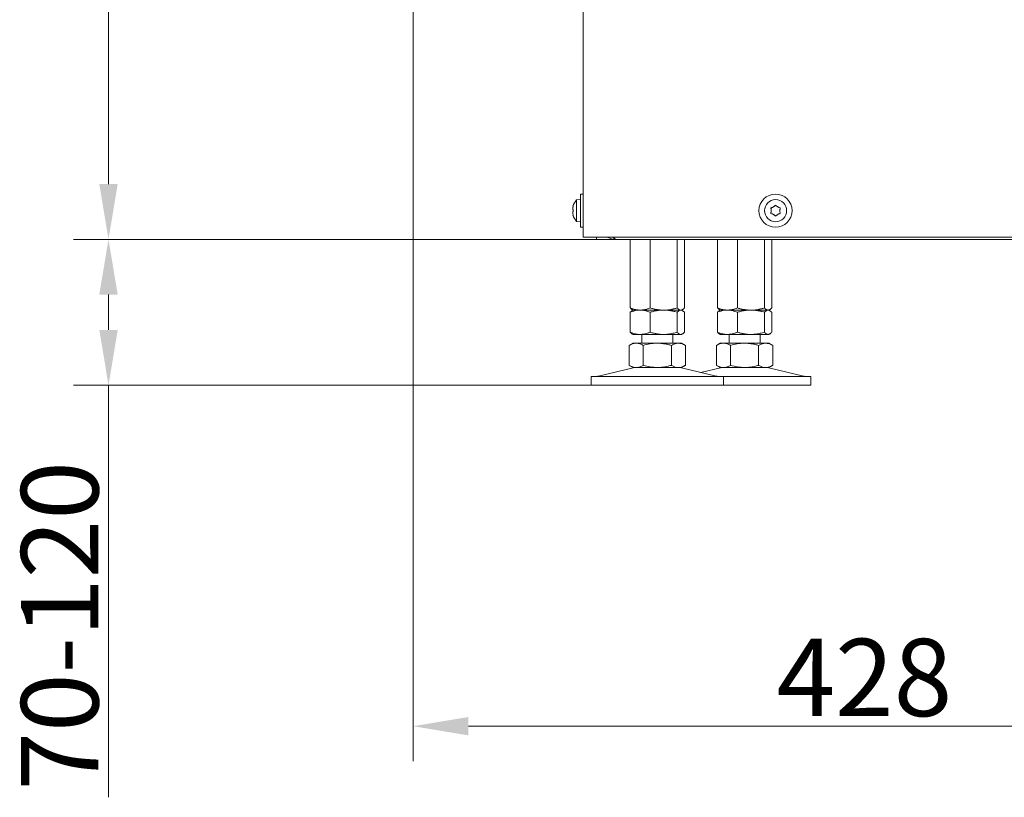
# Model space of a CAD drawing. Extents: x -278 to 2762, y -1126 to 1435.
# Drawn here: x 949 to 1394, y -106 to 245 of the extents above; entities that cross this region are included whole.
import ezdxf

# ---------------------------------------------------------------- set-up
doc = ezdxf.new("R2010")
doc.units = 0
doc.header["$LTSCALE"] = 5
doc.layers.add('SLD-0', color=7, linetype='Continuous')
doc.styles.add('Brunner 2014', font='arial.ttf', dxfattribs={"height": 35})
doc.dimstyles.new('Brunner 2014', dxfattribs={"dimscale": 5, "dimtxt": 35, "dimasz": 5, "dimexe": 3.175, "dimexo": 0, "dimgap": 0.762, "dimtad": 1, "dimdec": 0, "dimrnd": 1e-08, "dimtxsty": 'Brunner 2014', "dimcen": 0.09, "dimdle": 10, "dimclrd": 7, "dimclre": 7, "dimclrt": 7, "dimadec": 1, "dimazin": 2, "dimtfac": 0.666667, "dimtdec": 0, "dimtmove": 0, "dimatfit": 3, "dimldrblk": 'Filled-1', "dimfxl": 1, "dimtolj": 1, "dimlwd": 5, "dimlwe": 5, "dimarcsym": 0})

# ---------------------------------------------------------------- blocks, each defined once
blk = doc.blocks.new('*D153')
at = {"layer": 'Defpoints', "color": 0, "lineweight": 5}
for p in [(1296.26, 1283.45), (989.04, 146.04), (1209.91, 146.04)]:
    blk.add_point(p, dxfattribs=at)
at = {"layer": 'SLD-0', "color": 7, "linetype": 'Continuous', "lineweight": 5}
for p, q in [((1296.26, 1283.45), (973.17, 1283.45)), ((989.04, 1258.45), (989.04, 171.04)), ((1209.91, 146.04), (973.17, 146.04))]:
    blk.add_line(p, q, dxfattribs=at)
at = {"layer": 'SLD-0', "color": 7, "lineweight": 5}
for points in [[(984.88, 1258.45), (993.21, 1258.45), (989.04, 1283.45)], [(984.88, 171.04), (993.21, 171.04), (989.04, 146.04)]]:
    blk.add_solid(points, dxfattribs=at)
at = {"layer": 'SLD-0', "color": 7, "lineweight": 5, "insert": (949.47, 720.97), "char_height": 35, "attachment_point": 2, "rotation": 90, "style": 'Brunner 2014'}
blk.add_mtext('\\A1;1137', dxfattribs=at)
blk = doc.blocks.new('Filled-1')
at = {"color": 0}
for p, q in [((0, 0), (-1, 0.167)), ((-1, 0.167), (-1, -0.167)), ((-1, 0), (0, 0)), ((-1, -0.167), (0, 0))]:
    blk.add_line(p, q, dxfattribs=at)
at = {"color": 0, "flags": 128}
blk.add_lwpolyline([(-1, -0.167), (0, 0), (-1, 0.167), (-1, -0.167)], dxfattribs=at)
at = {"color": 0}
blk.add_solid([(-1, -0.167), (0, 0), (-1, 0.167), (-1, -0.167)], dxfattribs=at)
blk = doc.blocks.new('*D154')
at = {"layer": 'Defpoints', "color": 0, "lineweight": 5}
for p in [(989.04, 146.04), (1209.91, 146.04), (1207.41, 80.04)]:
    blk.add_point(p, dxfattribs=at)
at = {"layer": 'SLD-0', "color": 7, "linetype": 'Continuous', "lineweight": 5}
for p, q in [((1209.91, 146.04), (973.17, 146.04)), ((989.04, 121.04), (989.04, 105.04)), ((1207.41, 80.04), (973.17, 80.04)), ((989.04, 80.04), (989.04, -106.49))]:
    blk.add_line(p, q, dxfattribs=at)
at = {"layer": 'SLD-0', "color": 7, "lineweight": 5}
for points in [[(984.88, 121.04), (993.21, 121.04), (989.04, 146.04)], [(984.88, 105.04), (993.21, 105.04), (989.04, 80.04)]]:
    blk.add_solid(points, dxfattribs=at)
at = {"layer": 'SLD-0', "color": 7, "lineweight": 5, "insert": (949.49, -28.88), "char_height": 35, "attachment_point": 2, "rotation": 90, "style": 'Brunner 2014'}
blk.add_mtext('\\A1;70-120', dxfattribs=at)
blk = doc.blocks.new('*D155')
at = {"layer": 'Defpoints', "color": 0, "lineweight": 5}
for p in [(1126.91, 284.44), (1554.91, 88.04), (1554.91, -74.3)]:
    blk.add_point(p, dxfattribs=at)
at = {"layer": 'SLD-0', "color": 7, "linetype": 'Continuous', "lineweight": 5}
for p, q in [((1126.91, 284.44), (1126.91, -90.18)), ((1554.91, 88.04), (1554.91, -90.18)), ((1151.91, -74.3), (1529.91, -74.3))]:
    blk.add_line(p, q, dxfattribs=at)
at = {"layer": 'SLD-0', "color": 7, "lineweight": 5}
for points in [[(1151.91, -70.14), (1151.91, -78.47), (1126.91, -74.3)], [(1529.91, -70.14), (1529.91, -78.47), (1554.91, -74.3)]]:
    blk.add_solid(points, dxfattribs=at)
at = {"layer": 'SLD-0', "color": 7, "lineweight": 5, "insert": (1331.13, -34.75), "char_height": 35, "attachment_point": 2, "style": 'Brunner 2014'}
blk.add_mtext('\\A1;428', dxfattribs=at)

msp = doc.modelspace()

# ---------------------------------------------------------------- linework, layer by layer
at = {"color": 7, "linetype": 'Continuous', "lineweight": 5}
for p, q in [((1203.91, 284.44), (1203.91, 147.04)), ((1202.71, 166.54), (1203.91, 166.54)), ((1202.71, 151.54), (1202.71, 166.54)), ((1199.2, 161.03), (1199.2, 161.04)), ((1199.32, 161.02), (1199.21, 161.02)), ((1200.85, 163.87), (1202.71, 164.04)), ((1200.85, 154.2), (1200.85, 163.87)), ((1199.2, 159.87), (1199.2, 160.2)), ((1199.2, 157.87), (1199.2, 158.21)), ((1199.2, 157.04), (1199.2, 157.04)), ((1199.22, 157.05), (1199.31, 157.05)), ((1202.71, 154.04), (1200.85, 154.2)), ((1203.91, 151.54), (1202.71, 151.54)), ((1209.91, 147.04), (1203.91, 147.04)), ((1728.16, 147.04), (1209.91, 147.04)), ((1209.91, 147.04), (1209.91, 146.04)), ((1218.91, 146.04), (1209.91, 146.04)), ((1218.91, 146.04), (1712.71, 146.04)), ((1225.14, 146.04), (1225.14, 115.02)), ((1234.12, 146.04), (1234.12, 115.02)), ((1246.39, 146.04), (1246.39, 115.02)), ((1249.68, 146.04), (1249.68, 115.02)), ((1264.64, 146.04), (1264.64, 115.02)), ((1273.62, 146.04), (1273.62, 115.02)), ((1285.89, 146.04), (1285.89, 115.02)), ((1289.18, 146.04), (1289.18, 115.02)), ((1225.14, 113.05), (1225.14, 104.02)), ((1226.41, 114.04), (1226.02, 114.26)), ((1226.02, 113.81), (1226.41, 114.04)), ((1226.41, 114.04), (1229.63, 114.04)), ((1229.63, 114.04), (1240.26, 114.04)), ((1234.12, 113.05), (1234.12, 104.02)), ((1240.26, 114.04), (1248.03, 114.04)), ((1246.39, 113.05), (1246.39, 104.02)), ((1248.03, 114.04), (1248.41, 114.04)), ((1248.8, 114.26), (1248.41, 114.04)), ((1248.41, 114.04), (1248.8, 113.81)), ((1249.68, 113.05), (1249.68, 104.02)), ((1264.64, 113.05), (1264.64, 104.02)), ((1265.91, 114.04), (1265.52, 114.26)), ((1265.52, 113.81), (1265.91, 114.04)), ((1265.91, 114.04), (1269.13, 114.04)), ((1269.13, 114.04), (1279.76, 114.04)), ((1273.62, 113.05), (1273.62, 104.02)), ((1279.76, 114.04), (1287.53, 114.04)), ((1285.89, 113.05), (1285.89, 104.02)), ((1287.53, 114.04), (1287.91, 114.04)), ((1288.3, 114.26), (1287.91, 114.04)), ((1287.91, 114.04), (1288.3, 113.81)), ((1289.18, 113.05), (1289.18, 104.02)), ((1226.41, 103.04), (1226.02, 103.26)), ((1226.41, 103.04), (1229.63, 103.04)), ((1229.63, 103.04), (1240.26, 103.04)), ((1230.41, 99.04), (1230.41, 103.04)), ((1240.26, 103.04), (1248.03, 103.04)), ((1244.41, 103.04), (1244.41, 99.04)), ((1248.03, 103.04), (1248.41, 103.04)), ((1248.8, 103.26), (1248.41, 103.04)), ((1265.91, 103.04), (1265.52, 103.26)), ((1265.91, 103.04), (1269.13, 103.04)), ((1269.13, 103.04), (1279.76, 103.04)), ((1269.91, 99.04), (1269.91, 103.04)), ((1279.76, 103.04), (1287.53, 103.04)), ((1283.91, 103.04), (1283.91, 99.04)), ((1287.53, 103.04), (1287.91, 103.04)), ((1288.3, 103.26), (1287.91, 103.04)), ((1224.71, 98.05), (1226.41, 99.04)), ((1224.71, 98.05), (1224.71, 89.02)), ((1226.41, 99.04), (1227.88, 99.04)), ((1227.88, 99.04), (1237.41, 99.04)), ((1231.06, 98.05), (1231.06, 89.02)), ((1237.41, 99.04), (1246.94, 99.04)), ((1243.76, 98.05), (1243.76, 89.02)), ((1246.94, 99.04), (1248.41, 99.04)), ((1248.41, 99.04), (1250.11, 98.05)), ((1250.11, 98.05), (1250.11, 89.02)), ((1264.21, 98.05), (1265.91, 99.04)), ((1264.21, 98.05), (1264.21, 89.02)), ((1265.91, 99.04), (1267.38, 99.04)), ((1267.38, 99.04), (1276.91, 99.04)), ((1270.56, 98.05), (1270.56, 89.02)), ((1276.91, 99.04), (1286.44, 99.04)), ((1283.26, 98.05), (1283.26, 89.02)), ((1286.44, 99.04), (1287.91, 99.04)), ((1287.91, 99.04), (1289.61, 98.05)), ((1289.61, 98.05), (1289.61, 89.02)), ((1210.76, 84.12), (1226.47, 87.92)), ((1226.41, 88.04), (1224.71, 89.02)), ((1226.41, 88.04), (1227.88, 88.04)), ((1227.88, 88.04), (1237.41, 88.04)), ((1237.41, 88.04), (1246.94, 88.04)), ((1246.94, 88.04), (1248.41, 88.04)), ((1248.35, 87.92), (1264.06, 84.12)), ((1250.11, 89.02), (1248.41, 88.04)), ((1257.16, 85.79), (1265.97, 87.92)), ((1265.91, 88.04), (1264.21, 89.02)), ((1265.91, 88.04), (1267.38, 88.04)), ((1267.38, 88.04), (1276.91, 88.04)), ((1276.91, 88.04), (1286.44, 88.04)), ((1286.44, 88.04), (1287.91, 88.04)), ((1287.85, 87.92), (1303.56, 84.12)), ((1289.61, 89.02), (1287.91, 88.04)), ((1207.41, 80.04), (1207.41, 84.04)), ((1267.41, 84.04), (1207.41, 84.04)), ((1267.41, 84.04), (1267.41, 80.04)), ((1306.91, 84.04), (1267.41, 84.04)), ((1306.91, 84.04), (1306.91, 80.04)), ((1267.41, 80.04), (1207.41, 80.04)), ((1306.91, 80.04), (1267.41, 80.04))]:
    msp.add_line(p, q, dxfattribs=at)
at = {"color": 8, "linetype": 'Continuous', "lineweight": 5}
for p, q in [((1199.34, 161.15), (1199.32, 161.15)), ((1199.34, 156.92), (1199.32, 156.92))]:
    msp.add_line(p, q, dxfattribs=at)
at = {"color": 7, "linetype": 'Continuous', "lineweight": 5}
for radius in [7.5, 5]:
    msp.add_circle((1290.91, 159.04), radius, dxfattribs=at)
for centre, radius, start, end in [((1205.91, 159.04), 7, 136.2873, 163.3985), ((1290.91, 159.04), 2, 114.5243, 125.4757), ((1290.91, 159.04), 2, 54.5243, 65.4757), ((1205.91, 159.04), 7, 196.6015, 223.7127), ((1290.91, 159.04), 2, 174.5243, 185.4757), ((1290.91, 159.04), 2, 234.5243, 245.4757), ((1290.91, 159.04), 2, 294.5243, 305.4757), ((1290.91, 159.04), 2, 354.5243, 5.4757), ((1227.41, 84.04), 4, 90, 103.609), ((1247.41, 84.04), 4, 76.391, 90), ((1266.91, 84.04), 4, 90, 103.609), ((1286.91, 84.04), 4, 76.391, 90), ((1210.05, 87.04), 3, 270, 283.609), ((1264.77, 87.04), 3, 256.391, 270), ((1304.27, 87.04), 3, 256.391, 270)]:
    msp.add_arc(centre, radius, start, end, dxfattribs=at)
for points, knots in [([(1199.32, 161.15), (1199.28, 161.1), (1199.21, 161.01), (1199.2, 161.02), (1199.2, 161.03)], [0, 0, 0, 0, 0.621944, 1, 1, 1, 1]), ([(1199.2, 160.2), (1199.2, 160.27), (1199.21, 160.42), (1199.24, 160.64), (1199.28, 160.83), (1199.3, 160.94), (1199.32, 160.99)], [0, 0, 0, 0, 0.3063993, 0.6220878, 0.8101049, 1, 1, 1, 1]), ([(1199.32, 160.99), (1199.32, 161.01), (1199.33, 161.06), (1199.34, 161.11), (1199.34, 161.15), (1199.34, 161.17), (1199.33, 161.16), (1199.32, 161.15), (1199.32, 161.15)], [0, 0, 0, 0, 0.1843007, 0.3694484, 0.548049, 0.7219274, 0.8972587, 1, 1, 1, 1]), ([(1289.75, 160.66), (1289.59, 160.57), (1289.34, 160.42), (1289.06, 160.37), (1288.95, 160.35)], [0, 0, 0, 0, 0.621507, 1, 1, 1, 1]), ([(1290.75, 161.39), (1290.63, 161.25), (1290.44, 161.04), (1290.18, 160.91), (1290.08, 160.85)], [0, 0, 0, 0, 0.621901, 1, 1, 1, 1]), ([(1291.07, 161.39), (1291.05, 161.4), (1291.02, 161.43), (1290.96, 161.46), (1290.89, 161.47), (1290.83, 161.45), (1290.78, 161.42), (1290.76, 161.4), (1290.75, 161.39)], [0, 0, 0, 0, 0.184164, 0.369319, 0.547925, 0.721804, 0.897132, 1, 1, 1, 1]), ([(1291.74, 160.85), (1291.58, 160.94), (1291.32, 161.09), (1291.14, 161.3), (1291.07, 161.39)], [0, 0, 0, 0, 0.621539, 1, 1, 1, 1]), ([(1292.87, 160.35), (1292.69, 160.38), (1292.41, 160.45), (1292.16, 160.6), (1292.07, 160.66)], [0, 0, 0, 0, 0.6219588, 1, 1, 1, 1]), ([(1199.32, 159.19), (1199.28, 159.31), (1199.21, 159.51), (1199.2, 159.77), (1199.2, 159.87)], [0, 0, 0, 0, 0.621901, 1, 1, 1, 1]), ([(1199.2, 158.21), (1199.21, 158.37), (1199.22, 158.62), (1199.29, 158.81), (1199.32, 158.88)], [0, 0, 0, 0, 0.621539, 1, 1, 1, 1]), ([(1199.32, 157.08), (1199.28, 157.25), (1199.21, 157.53), (1199.2, 157.78), (1199.2, 157.87)], [0, 0, 0, 0, 0.6219588, 1, 1, 1, 1]), ([(1199.2, 157.04), (1199.21, 157.05), (1199.22, 157.05), (1199.29, 156.96), (1199.32, 156.92)], [0, 0, 0, 0, 0.6215591, 1, 1, 1, 1]), ([(1199.32, 158.88), (1199.32, 158.89), (1199.33, 158.92), (1199.34, 158.99), (1199.34, 159.05), (1199.34, 159.12), (1199.33, 159.16), (1199.32, 159.19), (1199.32, 159.19)], [0, 0, 0, 0, 0.184164, 0.369319, 0.547925, 0.721804, 0.897132, 1, 1, 1, 1]), ([(1199.32, 156.92), (1199.32, 156.91), (1199.33, 156.9), (1199.34, 156.91), (1199.34, 156.94), (1199.34, 156.99), (1199.33, 157.03), (1199.32, 157.07), (1199.32, 157.08)], [0, 0, 0, 0, 0.1842639, 0.3694135, 0.5480155, 0.7218942, 0.8972246, 1, 1, 1, 1]), ([(1288.95, 160.35), (1288.93, 160.34), (1288.89, 160.33), (1288.83, 160.29), (1288.8, 160.24), (1288.78, 160.17), (1288.78, 160.12), (1288.79, 160.09), (1288.8, 160.07)], [0, 0, 0, 0, 0.184301, 0.369448, 0.548049, 0.721927, 0.897259, 1, 1, 1, 1]), ([(1288.8, 158), (1288.79, 157.98), (1288.78, 157.93), (1288.78, 157.87), (1288.81, 157.81), (1288.86, 157.76), (1288.91, 157.73), (1288.94, 157.73), (1288.95, 157.72)], [0, 0, 0, 0, 0.1842639, 0.3694135, 0.5480155, 0.7218942, 0.8972246, 1, 1, 1, 1]), ([(1288.8, 160.07), (1288.85, 159.9), (1288.94, 159.63), (1288.92, 159.34), (1288.92, 159.23)], [0, 0, 0, 0, 0.621944, 1, 1, 1, 1]), ([(1288.92, 158.84), (1288.92, 158.66), (1288.93, 158.37), (1288.83, 158.1), (1288.8, 158)], [0, 0, 0, 0, 0.6215591, 1, 1, 1, 1]), ([(1288.95, 157.72), (1289.13, 157.69), (1289.41, 157.63), (1289.66, 157.47), (1289.75, 157.41)], [0, 0, 0, 0, 0.6219588, 1, 1, 1, 1]), ([(1290.08, 157.22), (1290.24, 157.13), (1290.5, 156.98), (1290.68, 156.77), (1290.75, 156.68)], [0, 0, 0, 0, 0.621539, 1, 1, 1, 1]), ([(1290.75, 156.68), (1290.77, 156.67), (1290.8, 156.64), (1290.86, 156.61), (1290.93, 156.61), (1290.99, 156.62), (1291.04, 156.65), (1291.06, 156.68), (1291.07, 156.68)], [0, 0, 0, 0, 0.184164, 0.369319, 0.547925, 0.721804, 0.897132, 1, 1, 1, 1]), ([(1291.07, 156.68), (1291.19, 156.82), (1291.38, 157.03), (1291.64, 157.17), (1291.74, 157.22)], [0, 0, 0, 0, 0.621901, 1, 1, 1, 1]), ([(1292.07, 157.41), (1292.15, 157.46), (1292.3, 157.55), (1292.52, 157.64), (1292.71, 157.7), (1292.81, 157.71), (1292.87, 157.72)], [0, 0, 0, 0, 0.3063993, 0.6220878, 0.8101049, 1, 1, 1, 1]), ([(1293.02, 160.07), (1293.03, 160.1), (1293.04, 160.14), (1293.03, 160.21), (1293.01, 160.27), (1292.96, 160.31), (1292.91, 160.34), (1292.88, 160.34), (1292.87, 160.35)], [0, 0, 0, 0, 0.1842639, 0.3694135, 0.5480155, 0.7218942, 0.8972246, 1, 1, 1, 1]), ([(1292.87, 157.72), (1292.89, 157.73), (1292.93, 157.74), (1292.99, 157.78), (1293.02, 157.84), (1293.04, 157.9), (1293.04, 157.95), (1293.03, 157.99), (1293.02, 158)], [0, 0, 0, 0, 0.1843007, 0.3694484, 0.548049, 0.7219274, 0.8972587, 1, 1, 1, 1]), ([(1292.9, 159.23), (1292.9, 159.41), (1292.89, 159.7), (1292.99, 159.97), (1293.02, 160.07)], [0, 0, 0, 0, 0.6215591, 1, 1, 1, 1]), ([(1293.02, 158), (1292.97, 158.17), (1292.88, 158.44), (1292.9, 158.73), (1292.9, 158.84)], [0, 0, 0, 0, 0.621944, 1, 1, 1, 1]), ([(1218.91, 146.04), (1217.69, 146.08), (1216.27, 146.14), (1215.15, 146.93), (1214.99, 147.04)], [0, 0, 0, 0, 0.861018, 1, 1, 1, 1]), ([(1217.45, 147.04), (1217.79, 146.65), (1218.28, 146.1), (1218.76, 146.05), (1218.91, 146.04)], [0, 0, 0, 0, 0.695275, 1, 1, 1, 1]), ([(1225.14, 115.02), (1225.68, 114.81), (1226.76, 114.41), (1228.07, 114.14), (1229.03, 114.05), (1229.43, 114.04), (1229.63, 114.04)], [0, 0, 0, 0, 0.366181, 0.735509, 0.867627, 1, 1, 1, 1]), ([(1226.02, 114.27), (1225.98, 114.29), (1225.81, 114.37), (1225.52, 114.62), (1225.27, 114.89), (1225.14, 115.02)], [0, 0, 0, 0, 0.13264, 0.565599, 1, 1, 1, 1]), ([(1229.63, 114.04), (1229.23, 114.02), (1227.71, 113.97), (1226.23, 113.44), (1225.14, 113.05)], [0, 0, 0, 0, 0.264671, 1, 1, 1, 1]), ([(1225.14, 113.05), (1225.27, 113.19), (1225.54, 113.47), (1225.83, 113.72), (1226, 113.79), (1226.02, 113.8)], [0, 0, 0, 0, 0.457085, 0.915695, 1, 1, 1, 1]), ([(1229.63, 114.04), (1230.2, 114.07), (1231.33, 114.13), (1232.83, 114.52), (1233.75, 114.88), (1234.12, 115.02)], [0, 0, 0, 0, 0.371316, 0.747744, 1, 1, 1, 1]), ([(1234.12, 113.05), (1233.75, 113.2), (1232.84, 113.55), (1231.34, 113.94), (1230.2, 114), (1229.63, 114.04)], [0, 0, 0, 0, 0.252256, 0.623848, 1, 1, 1, 1]), ([(1234.12, 115.02), (1234.37, 114.95), (1235.11, 114.73), (1236.37, 114.43), (1237.9, 114.17), (1239.21, 114.05), (1239.99, 114.04), (1240.26, 114.04)], [0, 0, 0, 0, 0.123598, 0.371248, 0.621014, 0.873301, 1, 1, 1, 1]), ([(1240.26, 114.04), (1240.11, 114.03), (1239.33, 114.03), (1237.91, 113.91), (1236.01, 113.58), (1234.76, 113.23), (1234.12, 113.05)], [0, 0, 0, 0, 0.070071, 0.37662, 0.68308, 1, 1, 1, 1]), ([(1240.26, 114.04), (1240.4, 114.04), (1241.5, 114.05), (1243.09, 114.22), (1244.98, 114.62), (1245.92, 114.88), (1246.39, 115.02)], [0, 0, 0, 0, 0.070083, 0.53069, 0.764955, 1, 1, 1, 1]), ([(1246.39, 113.05), (1246.06, 113.15), (1245.24, 113.39), (1244.06, 113.65), (1242.7, 113.88), (1241.49, 114.01), (1240.61, 114.03), (1240.26, 114.04)], [0, 0, 0, 0, 0.164804, 0.412558, 0.577553, 0.829617, 1, 1, 1, 1]), ([(1246.39, 115.02), (1246.52, 114.88), (1246.79, 114.6), (1247.2, 114.29), (1247.61, 114.08), (1247.89, 114.05), (1248.03, 114.04)], [0, 0, 0, 0, 0.247269, 0.495363, 0.746874, 1, 1, 1, 1]), ([(1248.03, 114.04), (1248, 114.03), (1247.83, 114.03), (1247.53, 113.96), (1247.15, 113.75), (1246.77, 113.45), (1246.52, 113.19), (1246.39, 113.05)], [0, 0, 0, 0, 0.0700618, 0.2998174, 0.5308345, 0.7650272, 1, 1, 1, 1]), ([(1248.03, 114.04), (1248.07, 114.04), (1248.3, 114.04), (1248.66, 114.16), (1249.11, 114.46), (1249.43, 114.74), (1249.62, 114.95), (1249.68, 115.02)], [0, 0, 0, 0, 0.070068, 0.415191, 0.647833, 0.882454, 1, 1, 1, 1]), ([(1249.68, 113.05), (1249.55, 113.19), (1249.28, 113.47), (1248.87, 113.78), (1248.46, 114), (1248.18, 114.02), (1248.03, 114.04)], [0, 0, 0, 0, 0.247269, 0.495363, 0.746874, 1, 1, 1, 1]), ([(1264.64, 115.02), (1265.18, 114.81), (1266.26, 114.41), (1267.57, 114.14), (1268.53, 114.05), (1268.93, 114.04), (1269.13, 114.04)], [0, 0, 0, 0, 0.366181, 0.735509, 0.867627, 1, 1, 1, 1]), ([(1265.52, 114.27), (1265.48, 114.29), (1265.31, 114.37), (1265.02, 114.62), (1264.77, 114.89), (1264.64, 115.02)], [0, 0, 0, 0, 0.13264, 0.565599, 1, 1, 1, 1]), ([(1269.13, 114.04), (1268.73, 114.02), (1267.21, 113.97), (1265.73, 113.44), (1264.64, 113.05)], [0, 0, 0, 0, 0.264671, 1, 1, 1, 1]), ([(1264.64, 113.05), (1264.77, 113.19), (1265.04, 113.47), (1265.33, 113.72), (1265.5, 113.79), (1265.52, 113.8)], [0, 0, 0, 0, 0.457085, 0.915695, 1, 1, 1, 1]), ([(1269.13, 114.04), (1269.7, 114.07), (1270.83, 114.13), (1272.33, 114.52), (1273.25, 114.88), (1273.62, 115.02)], [0, 0, 0, 0, 0.3713162, 0.7477442, 1, 1, 1, 1]), ([(1273.62, 113.05), (1273.25, 113.2), (1272.34, 113.55), (1270.84, 113.94), (1269.7, 114), (1269.13, 114.04)], [0, 0, 0, 0, 0.252256, 0.623848, 1, 1, 1, 1]), ([(1273.62, 115.02), (1273.87, 114.95), (1274.61, 114.73), (1275.87, 114.43), (1277.4, 114.17), (1278.71, 114.05), (1279.49, 114.04), (1279.76, 114.04)], [0, 0, 0, 0, 0.123598, 0.371248, 0.621014, 0.873301, 1, 1, 1, 1]), ([(1279.76, 114.04), (1279.61, 114.03), (1278.83, 114.03), (1277.41, 113.91), (1275.51, 113.58), (1274.26, 113.23), (1273.62, 113.05)], [0, 0, 0, 0, 0.0700707, 0.3766197, 0.6830803, 1, 1, 1, 1]), ([(1279.76, 114.04), (1279.9, 114.04), (1281, 114.05), (1282.59, 114.22), (1284.48, 114.62), (1285.42, 114.88), (1285.89, 115.02)], [0, 0, 0, 0, 0.070083, 0.53069, 0.764955, 1, 1, 1, 1]), ([(1285.89, 113.05), (1285.56, 113.15), (1284.74, 113.39), (1283.56, 113.65), (1282.2, 113.88), (1280.99, 114.01), (1280.11, 114.03), (1279.76, 114.04)], [0, 0, 0, 0, 0.1648041, 0.412558, 0.5775527, 0.8296166, 1, 1, 1, 1]), ([(1285.89, 115.02), (1286.02, 114.88), (1286.29, 114.6), (1286.7, 114.29), (1287.11, 114.08), (1287.39, 114.05), (1287.53, 114.04)], [0, 0, 0, 0, 0.247269, 0.495363, 0.746874, 1, 1, 1, 1]), ([(1287.53, 114.04), (1287.5, 114.03), (1287.33, 114.03), (1287.03, 113.96), (1286.65, 113.75), (1286.27, 113.45), (1286.02, 113.19), (1285.89, 113.05)], [0, 0, 0, 0, 0.070062, 0.299817, 0.530834, 0.765027, 1, 1, 1, 1]), ([(1287.53, 114.04), (1287.57, 114.04), (1287.8, 114.04), (1288.16, 114.16), (1288.61, 114.46), (1288.93, 114.74), (1289.12, 114.95), (1289.18, 115.02)], [0, 0, 0, 0, 0.070068, 0.415191, 0.647833, 0.882454, 1, 1, 1, 1]), ([(1289.18, 113.05), (1289.05, 113.19), (1288.78, 113.47), (1288.37, 113.78), (1287.96, 114), (1287.68, 114.02), (1287.53, 114.04)], [0, 0, 0, 0, 0.247269, 0.495363, 0.746874, 1, 1, 1, 1]), ([(1225.14, 104.02), (1226.23, 103.63), (1227.71, 103.1), (1229.23, 103.05), (1229.63, 103.04)], [0, 0, 0, 0, 0.735329, 1, 1, 1, 1]), ([(1226.02, 103.27), (1225.98, 103.29), (1225.86, 103.35), (1225.56, 103.58), (1225.31, 103.84), (1225.14, 104.02)], [0, 0, 0, 0, 0.132863, 0.414307, 1, 1, 1, 1]), ([(1229.63, 103.04), (1230.2, 103.06), (1231.33, 103.12), (1232.64, 103.48), (1233.57, 103.8), (1233.94, 103.94), (1234.12, 104.02)], [0, 0, 0, 0, 0.371307, 0.747726, 0.873814, 1, 1, 1, 1]), ([(1234.12, 104.02), (1234.62, 103.88), (1235.61, 103.6), (1237.13, 103.29), (1238.68, 103.08), (1239.73, 103.05), (1240.26, 103.04)], [0, 0, 0, 0, 0.247269, 0.495363, 0.746874, 1, 1, 1, 1]), ([(1240.26, 103.04), (1240.4, 103.04), (1241.18, 103.04), (1242.6, 103.16), (1244.18, 103.44), (1245.44, 103.74), (1246.07, 103.93), (1246.39, 104.02)], [0, 0, 0, 0, 0.070067, 0.376601, 0.683046, 0.841419, 1, 1, 1, 1]), ([(1246.39, 104.02), (1246.52, 103.88), (1246.79, 103.6), (1247.2, 103.29), (1247.61, 103.08), (1247.89, 103.05), (1248.03, 103.04)], [0, 0, 0, 0, 0.2472686, 0.4953626, 0.746874, 1, 1, 1, 1]), ([(1248.03, 103.04), (1248.07, 103.04), (1248.24, 103.04), (1248.54, 103.11), (1248.92, 103.32), (1249.3, 103.62), (1249.55, 103.88), (1249.68, 104.02)], [0, 0, 0, 0, 0.070062, 0.299817, 0.530834, 0.765027, 1, 1, 1, 1]), ([(1264.64, 104.02), (1265.73, 103.63), (1267.21, 103.1), (1268.73, 103.05), (1269.13, 103.04)], [0, 0, 0, 0, 0.7353287, 1, 1, 1, 1]), ([(1265.52, 103.27), (1265.48, 103.29), (1265.36, 103.35), (1265.06, 103.58), (1264.81, 103.84), (1264.64, 104.02)], [0, 0, 0, 0, 0.132863, 0.4143068, 1, 1, 1, 1]), ([(1269.13, 103.04), (1269.7, 103.06), (1270.83, 103.12), (1272.14, 103.48), (1273.07, 103.8), (1273.44, 103.94), (1273.62, 104.02)], [0, 0, 0, 0, 0.3713074, 0.7477264, 0.8738139, 1, 1, 1, 1]), ([(1273.62, 104.02), (1274.12, 103.88), (1275.11, 103.6), (1276.63, 103.29), (1278.18, 103.08), (1279.23, 103.05), (1279.76, 103.04)], [0, 0, 0, 0, 0.2472686, 0.4953626, 0.746874, 1, 1, 1, 1]), ([(1279.76, 103.04), (1279.9, 103.04), (1280.68, 103.04), (1282.1, 103.16), (1283.68, 103.44), (1284.94, 103.74), (1285.57, 103.93), (1285.89, 104.02)], [0, 0, 0, 0, 0.070067, 0.376601, 0.683046, 0.841419, 1, 1, 1, 1]), ([(1285.89, 104.02), (1286.02, 103.88), (1286.29, 103.6), (1286.7, 103.29), (1287.11, 103.08), (1287.39, 103.05), (1287.53, 103.04)], [0, 0, 0, 0, 0.247269, 0.495363, 0.746874, 1, 1, 1, 1]), ([(1287.53, 103.04), (1287.57, 103.04), (1287.74, 103.04), (1288.04, 103.11), (1288.42, 103.32), (1288.8, 103.62), (1289.05, 103.88), (1289.18, 104.02)], [0, 0, 0, 0, 0.0700618, 0.2998174, 0.5308345, 0.7650272, 1, 1, 1, 1]), ([(1227.88, 99.04), (1227.81, 99.03), (1227.49, 99.03), (1226.92, 98.96), (1226.18, 98.75), (1225.44, 98.45), (1224.95, 98.19), (1224.71, 98.05)], [0, 0, 0, 0, 0.070062, 0.299817, 0.530834, 0.765027, 1, 1, 1, 1]), ([(1231.06, 98.05), (1230.8, 98.19), (1230.29, 98.47), (1229.5, 98.78), (1228.7, 99), (1228.16, 99.02), (1227.88, 99.04)], [0, 0, 0, 0, 0.247269, 0.495363, 0.746874, 1, 1, 1, 1]), ([(1237.41, 99.04), (1237.26, 99.03), (1236.12, 99.03), (1233.97, 98.81), (1232.03, 98.31), (1231.06, 98.05)], [0, 0, 0, 0, 0.070096, 0.530788, 1, 1, 1, 1]), ([(1243.76, 98.05), (1243.25, 98.19), (1242.22, 98.47), (1240.64, 98.78), (1239.04, 99), (1237.95, 99.02), (1237.41, 99.04)], [0, 0, 0, 0, 0.2472686, 0.4953626, 0.746874, 1, 1, 1, 1]), ([(1246.94, 99.04), (1246.65, 99.02), (1245.58, 98.97), (1244.53, 98.44), (1243.76, 98.05)], [0, 0, 0, 0, 0.2646713, 1, 1, 1, 1]), ([(1250.11, 98.05), (1249.85, 98.2), (1249.2, 98.55), (1248.14, 98.94), (1247.34, 99), (1246.94, 99.04)], [0, 0, 0, 0, 0.252256, 0.623848, 1, 1, 1, 1]), ([(1267.38, 99.04), (1267.31, 99.03), (1266.99, 99.03), (1266.42, 98.96), (1265.68, 98.75), (1264.94, 98.45), (1264.45, 98.19), (1264.21, 98.05)], [0, 0, 0, 0, 0.070062, 0.299817, 0.530834, 0.765027, 1, 1, 1, 1]), ([(1270.56, 98.05), (1270.3, 98.19), (1269.79, 98.47), (1269, 98.78), (1268.2, 99), (1267.66, 99.02), (1267.38, 99.04)], [0, 0, 0, 0, 0.247269, 0.495363, 0.746874, 1, 1, 1, 1]), ([(1276.91, 99.04), (1276.76, 99.03), (1275.62, 99.03), (1273.47, 98.81), (1271.53, 98.31), (1270.56, 98.05)], [0, 0, 0, 0, 0.0700962, 0.5307876, 1, 1, 1, 1]), ([(1283.26, 98.05), (1282.75, 98.19), (1281.72, 98.47), (1280.14, 98.78), (1278.54, 99), (1277.45, 99.02), (1276.91, 99.04)], [0, 0, 0, 0, 0.247269, 0.495363, 0.746874, 1, 1, 1, 1]), ([(1286.44, 99.04), (1286.15, 99.02), (1285.08, 98.97), (1284.03, 98.44), (1283.26, 98.05)], [0, 0, 0, 0, 0.2646713, 1, 1, 1, 1]), ([(1289.61, 98.05), (1289.35, 98.2), (1288.7, 98.55), (1287.64, 98.94), (1286.84, 99), (1286.44, 99.04)], [0, 0, 0, 0, 0.252256, 0.623848, 1, 1, 1, 1]), ([(1224.71, 89.02), (1224.96, 88.88), (1225.48, 88.6), (1226.27, 88.29), (1227.07, 88.08), (1227.61, 88.05), (1227.88, 88.04)], [0, 0, 0, 0, 0.247269, 0.495363, 0.746874, 1, 1, 1, 1]), ([(1227.88, 88.04), (1227.96, 88.04), (1228.28, 88.04), (1228.85, 88.11), (1229.59, 88.32), (1230.33, 88.62), (1230.82, 88.88), (1231.06, 89.02)], [0, 0, 0, 0, 0.070062, 0.299817, 0.530834, 0.765027, 1, 1, 1, 1]), ([(1231.06, 89.02), (1232.09, 88.74), (1234.17, 88.19), (1236.32, 88.09), (1237.41, 88.04)], [0, 0, 0, 0, 0.495458, 1, 1, 1, 1]), ([(1237.41, 88.04), (1237.56, 88.04), (1238.37, 88.04), (1239.51, 88.13), (1240.81, 88.33), (1242.13, 88.58), (1243.1, 88.84), (1243.76, 89.02)], [0, 0, 0, 0, 0.070066, 0.376593, 0.530824, 0.683103, 1, 1, 1, 1]), ([(1243.76, 89.02), (1244.53, 88.63), (1245.58, 88.1), (1246.65, 88.05), (1246.94, 88.04)], [0, 0, 0, 0, 0.7353287, 1, 1, 1, 1]), ([(1246.94, 88.04), (1247.33, 88.06), (1248.14, 88.12), (1249.06, 88.48), (1249.72, 88.8), (1249.98, 88.94), (1250.11, 89.02)], [0, 0, 0, 0, 0.371307, 0.747726, 0.873814, 1, 1, 1, 1]), ([(1264.21, 89.02), (1264.46, 88.88), (1264.98, 88.6), (1265.77, 88.29), (1266.57, 88.08), (1267.11, 88.05), (1267.38, 88.04)], [0, 0, 0, 0, 0.247269, 0.495363, 0.746874, 1, 1, 1, 1]), ([(1267.38, 88.04), (1267.46, 88.04), (1267.78, 88.04), (1268.35, 88.11), (1269.09, 88.32), (1269.83, 88.62), (1270.32, 88.88), (1270.56, 89.02)], [0, 0, 0, 0, 0.070062, 0.299817, 0.530834, 0.765027, 1, 1, 1, 1]), ([(1270.56, 89.02), (1271.59, 88.74), (1273.67, 88.19), (1275.82, 88.09), (1276.91, 88.04)], [0, 0, 0, 0, 0.495458, 1, 1, 1, 1]), ([(1276.91, 88.04), (1277.06, 88.04), (1277.87, 88.04), (1279.01, 88.13), (1280.31, 88.33), (1281.63, 88.58), (1282.6, 88.84), (1283.26, 89.02)], [0, 0, 0, 0, 0.070066, 0.376593, 0.530824, 0.683103, 1, 1, 1, 1]), ([(1283.26, 89.02), (1284.03, 88.63), (1285.08, 88.1), (1286.15, 88.05), (1286.44, 88.04)], [0, 0, 0, 0, 0.7353287, 1, 1, 1, 1]), ([(1286.44, 88.04), (1286.83, 88.06), (1287.64, 88.12), (1288.56, 88.48), (1289.22, 88.8), (1289.48, 88.94), (1289.61, 89.02)], [0, 0, 0, 0, 0.371307, 0.747726, 0.873814, 1, 1, 1, 1])]:
    msp.add_open_spline(points, degree=3, knots=knots, dxfattribs=at)

# ---------------------------------------------------------------- dimensions: what is measured, and where the dimension line sits
at = {"layer": 'SLD-0', "color": 7, "lineweight": 5}
for base, p1, p2, angle, picture, middle in [((989.04, 146.04), (1296.26, 1283.45), (1209.91, 146.04), 90, '*D153', (989.04, 720.97)), ((1554.91, -74.3), (1126.91, 284.44), (1554.91, 88.04), 180, '*D155', (1331.13, -74.3))]:
    dim = msp.add_linear_dim(base=base, p1=p1, p2=p2, angle=angle, dimstyle='Brunner 2014', dxfattribs=at)
    dim.commit()
    dim.dimension.update_dxf_attribs({"geometry": picture, "text_midpoint": middle, "dimtype": 160})
dim = msp.add_linear_dim(base=(989.04, 146.04), p1=(1207.41, 80.04), p2=(1209.91, 146.04), angle=90, text='70-120', dimstyle='Brunner 2014', dxfattribs=at)
dim.commit()
dim.dimension.update_dxf_attribs({"geometry": '*D154', "text_midpoint": (989.04, -28.88), "dimtype": 160})

doc.saveas('drawing.dxf')
